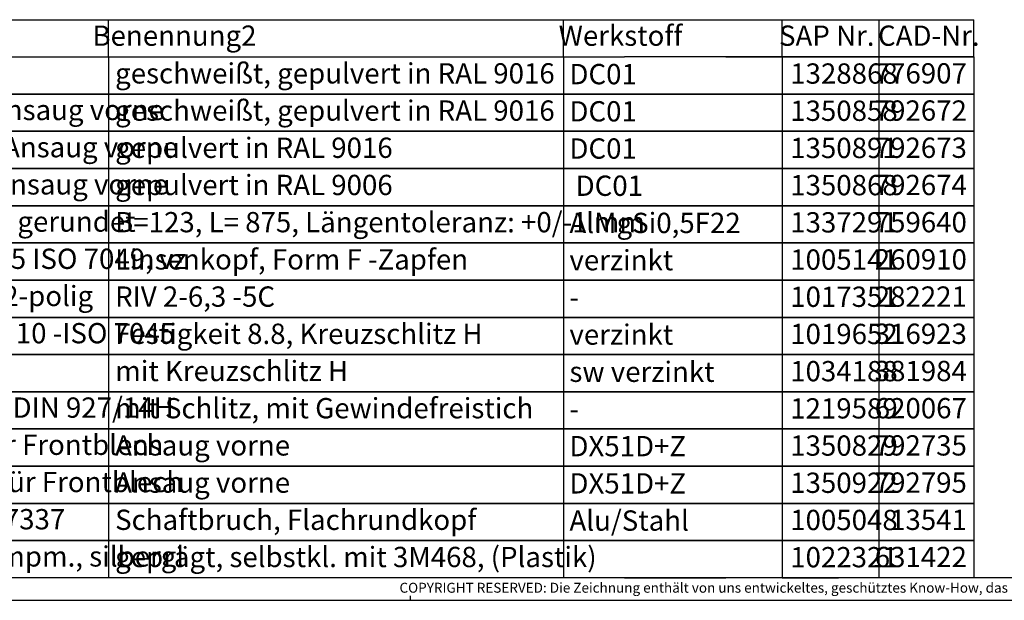
# Model space of a CAD drawing. Units: millimetres. Extents: x 28 to 622, y -25 to 395.
# Drawn here: x 152 to 370, y -25 to 104 of the extents above; entities that cross this region are included whole.
import ezdxf

# ---------------------------------------------------------------- set-up
doc = ezdxf.new("R2010")
doc.units = ezdxf.units.MM
doc.layers.add('1', color=7, linetype='Continuous')
doc.styles.add('CONVERTER_12', font='txt.shx', dxfattribs={"width": 0.81})
doc.styles.add('CONVERTER_14', font='txt.shx', dxfattribs={"width": 0.594})

# ---------------------------------------------------------------- blocks, each defined once
blk = doc.blocks.new('_tb_frame_A2Q', base_point=(28.41, -25.01))
at = {"layer": '1', "color": 7, "linetype": 'Continuous'}
blk.add_line((617.41, -20.01), (48.41, -20.01), dxfattribs=at)
at = {"layer": '1', "color": 2, "linetype": 'Continuous'}
for p, q in [((238.41, -25.01), (238.41, -24.01)), ((28.41, -25.01), (622.41, -25.01))]:
    blk.add_line(p, q, dxfattribs=at)
at = {"layer": '1', "color": 2, "insert": (419.91, -22.51), "char_height": 2.2, "attachment_point": 5, "line_spacing_factor": 1.320528, "style": 'CONVERTER_12'}
blk.add_mtext('COPYRIGHT RESERVED: Die Zeichnung enthält von uns entwickeltes, geschütztes Know-How, das nicht ohne unsere schriftliche Zustimmung Dritten, insbesondere Mitbewerbern, zugänglich gemacht werden darf. Zuwiderhandlungen verpflichten zu Schadenersatz.', dxfattribs=at)
blk = doc.blocks.new('Docu_bom_sketch', base_point=(48.41, 95.49))
at = {"color": 2, "linetype": 'Continuous'}
for p, q in [((308.4, 95.49), (285.91, 95.49)), ((308.4, 95.49), (285.91, 95.49)), ((363.41, 95.49), (308.4, 95.49)), ((308.4, 95.49), (363.41, 95.49)), ((333.4, 95.49), (320.91, 95.49)), ((333.4, 95.49), (320.91, 95.49)), ((342.41, 87.24), (342.41, 95.49)), ((363.41, 95.49), (363.41, 87.24)), ((285.91, 87.24), (308.4, 87.24)), ((308.4, 87.24), (285.91, 87.24)), ((363.41, 87.24), (308.4, 87.24)), ((308.4, 87.24), (363.41, 87.24)), ((320.91, 87.24), (333.4, 87.24)), ((333.4, 87.24), (320.91, 87.24)), ((342.41, 78.99), (342.41, 87.24)), ((363.41, 87.24), (363.41, 78.99)), ((285.91, 78.99), (308.4, 78.99)), ((308.4, 78.99), (285.91, 78.99)), ((363.41, 78.99), (308.4, 78.99)), ((308.4, 78.99), (363.41, 78.99)), ((320.91, 78.99), (333.4, 78.99)), ((333.4, 78.99), (320.91, 78.99)), ((342.41, 70.74), (342.41, 78.99)), ((363.41, 78.99), (363.41, 70.74)), ((285.91, 70.74), (308.4, 70.74)), ((308.4, 70.74), (285.91, 70.74)), ((363.41, 70.74), (308.4, 70.74)), ((308.4, 70.74), (363.41, 70.74)), ((320.91, 70.74), (333.4, 70.74)), ((333.4, 70.74), (320.91, 70.74)), ((342.41, 62.49), (342.41, 70.74)), ((363.41, 70.74), (363.41, 62.49)), ((285.91, 62.49), (308.4, 62.49)), ((308.4, 62.49), (285.91, 62.49)), ((363.41, 62.49), (308.4, 62.49)), ((308.4, 62.49), (363.41, 62.49)), ((320.91, 62.49), (333.4, 62.49)), ((333.4, 62.49), (320.91, 62.49)), ((342.41, 54.24), (342.41, 62.49)), ((363.41, 62.49), (363.41, 54.24)), ((285.91, 54.24), (308.4, 54.24)), ((308.4, 54.24), (285.91, 54.24)), ((363.41, 54.24), (308.4, 54.24)), ((308.4, 54.24), (363.41, 54.24)), ((320.91, 54.24), (333.4, 54.24)), ((333.4, 54.24), (320.91, 54.24)), ((342.41, 45.99), (342.41, 54.24)), ((363.41, 54.24), (363.41, 45.99)), ((285.91, 45.99), (308.4, 45.99)), ((308.4, 45.99), (285.91, 45.99)), ((363.41, 45.99), (308.4, 45.99)), ((308.4, 45.99), (363.41, 45.99)), ((320.91, 45.99), (333.4, 45.99)), ((333.4, 45.99), (320.91, 45.99)), ((342.41, 37.74), (342.41, 45.99)), ((363.41, 45.99), (363.41, 37.74)), ((285.91, 37.74), (308.4, 37.74)), ((308.4, 37.74), (285.91, 37.74)), ((363.41, 37.74), (308.4, 37.74)), ((308.4, 37.74), (363.41, 37.74)), ((320.91, 37.74), (333.4, 37.74)), ((333.4, 37.74), (320.91, 37.74)), ((342.41, 29.49), (342.41, 37.74)), ((363.41, 37.74), (363.41, 29.49)), ((285.91, 29.49), (308.4, 29.49)), ((308.4, 29.49), (285.91, 29.49)), ((363.41, 29.49), (308.4, 29.49)), ((308.4, 29.49), (363.41, 29.49)), ((320.91, 29.49), (333.4, 29.49)), ((333.4, 29.49), (320.91, 29.49)), ((342.41, 21.24), (342.41, 29.49)), ((363.41, 29.49), (363.41, 21.24)), ((285.91, 21.24), (308.4, 21.24)), ((308.4, 21.24), (285.91, 21.24)), ((363.41, 21.24), (308.4, 21.24)), ((308.4, 21.24), (363.41, 21.24)), ((320.91, 21.24), (333.4, 21.24)), ((333.4, 21.24), (320.91, 21.24)), ((342.41, 12.99), (342.41, 21.24)), ((363.41, 21.24), (363.41, 12.99)), ((285.91, 12.99), (308.4, 12.99)), ((308.4, 12.99), (285.91, 12.99)), ((363.41, 12.99), (308.4, 12.99)), ((308.4, 12.99), (363.41, 12.99)), ((320.91, 12.99), (333.4, 12.99)), ((333.4, 12.99), (320.91, 12.99)), ((342.41, 4.74), (342.41, 12.99)), ((363.41, 12.99), (363.41, 4.74)), ((285.91, 4.74), (308.4, 4.74)), ((308.4, 4.74), (285.91, 4.74)), ((363.41, 4.74), (308.4, 4.74)), ((308.4, 4.74), (363.41, 4.74)), ((320.91, 4.74), (333.4, 4.74)), ((333.4, 4.74), (320.91, 4.74)), ((342.41, -3.51), (342.41, 4.74)), ((363.41, 4.74), (363.41, -3.51)), ((285.91, -3.51), (308.4, -3.51)), ((308.4, -3.51), (285.91, -3.51)), ((363.41, -3.51), (308.4, -3.51)), ((308.4, -3.51), (363.41, -3.51)), ((320.91, -3.51), (333.4, -3.51)), ((333.4, -3.51), (320.91, -3.51)), ((342.41, -11.76), (342.41, -3.51)), ((363.41, -3.51), (363.41, -11.76)), ((285.91, -11.76), (308.4, -11.76)), ((308.4, -11.76), (285.91, -11.76)), ((363.41, -11.76), (308.4, -11.76)), ((308.4, -11.76), (363.41, -11.76)), ((320.91, -11.76), (333.4, -11.76)), ((333.4, -11.76), (320.91, -11.76)), ((342.41, -20.01), (342.41, -11.76)), ((363.41, -11.76), (363.41, -20.01)), ((285.91, -20.01), (308.4, -20.01)), ((363.41, -20.01), (308.4, -20.01)), ((320.91, -20.01), (333.4, -20.01))]:
    blk.add_line(p, q, dxfattribs=at)
at = {"layer": '1', "color": 2, "linetype": 'Continuous'}
for p, q in [((48.41, 103.74), (363.41, 103.74)), ((171.41, 95.49), (171.41, 103.74)), ((272.41, 95.49), (272.41, 103.74)), ((320.91, 95.49), (320.91, 103.74)), ((342.41, 95.49), (342.41, 103.74)), ((363.41, 95.49), (363.41, 103.74)), ((62.41, 95.49), (285.91, 95.49)), ((62.41, 95.49), (285.91, 95.49)), ((171.41, 95.49), (171.41, 87.24)), ((272.41, 95.49), (272.41, 87.24)), ((320.91, 95.49), (320.91, 87.24)), ((285.91, 87.24), (62.41, 87.24)), ((62.41, 87.24), (285.91, 87.24)), ((171.41, 87.24), (171.41, 78.99)), ((272.41, 87.24), (272.41, 78.99)), ((320.91, 87.24), (320.91, 78.99)), ((285.91, 78.99), (62.41, 78.99)), ((62.41, 78.99), (285.91, 78.99)), ((171.41, 78.99), (171.41, 70.74)), ((272.41, 78.99), (272.41, 70.74)), ((320.91, 78.99), (320.91, 70.74)), ((285.91, 70.74), (62.41, 70.74)), ((62.41, 70.74), (285.91, 70.74)), ((171.41, 70.74), (171.41, 62.49)), ((272.41, 70.74), (272.41, 62.49)), ((320.91, 70.74), (320.91, 62.49)), ((285.91, 62.49), (62.41, 62.49)), ((62.41, 62.49), (285.91, 62.49)), ((171.41, 62.49), (171.41, 54.24)), ((272.41, 62.49), (272.41, 54.24)), ((320.91, 62.49), (320.91, 54.24)), ((285.91, 54.24), (62.41, 54.24)), ((62.41, 54.24), (285.91, 54.24)), ((171.41, 54.24), (171.41, 45.99)), ((272.41, 54.24), (272.41, 45.99)), ((320.91, 54.24), (320.91, 45.99)), ((285.91, 45.99), (62.41, 45.99)), ((62.41, 45.99), (285.91, 45.99)), ((171.41, 45.99), (171.41, 37.74)), ((272.41, 45.99), (272.41, 37.74)), ((320.91, 45.99), (320.91, 37.74)), ((285.91, 37.74), (62.41, 37.74)), ((62.41, 37.74), (285.91, 37.74)), ((171.41, 37.74), (171.41, 29.49)), ((272.41, 37.74), (272.41, 29.49)), ((320.91, 37.74), (320.91, 29.49)), ((285.91, 29.49), (62.41, 29.49)), ((62.41, 29.49), (285.91, 29.49)), ((171.41, 29.49), (171.41, 21.24)), ((272.41, 29.49), (272.41, 21.24)), ((320.91, 29.49), (320.91, 21.24)), ((285.91, 21.24), (62.41, 21.24)), ((62.41, 21.24), (285.91, 21.24)), ((171.41, 21.24), (171.41, 12.99)), ((272.41, 21.24), (272.41, 12.99)), ((320.91, 21.24), (320.91, 12.99)), ((285.91, 12.99), (62.41, 12.99)), ((62.41, 12.99), (285.91, 12.99)), ((171.41, 12.99), (171.41, 4.74)), ((272.41, 12.99), (272.41, 4.74)), ((320.91, 12.99), (320.91, 4.74)), ((285.91, 4.74), (62.41, 4.74)), ((62.41, 4.74), (285.91, 4.74)), ((171.41, 4.74), (171.41, -3.51)), ((272.41, 4.74), (272.41, -3.51)), ((320.91, 4.74), (320.91, -3.51)), ((285.91, -3.51), (62.41, -3.51)), ((62.41, -3.51), (285.91, -3.51)), ((171.41, -3.51), (171.41, -11.76)), ((272.41, -3.51), (272.41, -11.76)), ((320.91, -3.51), (320.91, -11.76)), ((285.91, -11.76), (62.41, -11.76)), ((62.41, -11.76), (285.91, -11.76)), ((171.41, -11.76), (171.41, -20.01)), ((272.41, -11.76), (272.41, -20.01)), ((320.91, -11.76), (320.91, -20.01)), ((285.91, -20.01), (62.41, -20.01))]:
    blk.add_line(p, q, dxfattribs=at)
at = {"color": 1, "char_height": 4.5, "line_spacing_factor": 0.60024, "style": 'CONVERTER_14'}
for s, insert, attachment_point in [('1328868', (322.69, 91.22), 4), ('776907', (361.89, 91.26), 6), ('1350858', (322.69, 82.97), 4), ('792672', (361.89, 83.01), 6), ('1350891', (322.69, 74.72), 4), ('792673', (361.89, 74.76), 6), ('1350868', (322.69, 66.47), 4), ('792674', (361.89, 66.51), 6), ('1337291', (322.69, 58.22), 4), ('759640', (361.89, 58.26), 6), ('1005141', (322.69, 49.97), 4), ('260910', (361.89, 50.01), 6), ('1017351', (322.69, 41.72), 4), ('282221', (361.89, 41.76), 6), ('1019652', (322.69, 33.47), 4), ('316923', (361.89, 33.51), 6), ('1034188', (322.69, 25.22), 4), ('381984', (361.89, 25.26), 6), ('1219589', (322.69, 16.97), 4), ('620067', (361.89, 17.01), 6), ('1350829', (322.69, 8.72), 4), ('792735', (361.89, 8.76), 6), ('1350922', (322.69, 0.47), 4), ('792795', (361.89, 0.51), 6), ('1005048', (322.69, -7.78), 4), ('13541', (361.89, -7.74), 6), ('631422', (361.89, -15.99), 6), ('1022321', (322.69, -16.03), 4)]:
    blk.add_mtext(s, dxfattribs=dict(at, insert=insert, attachment_point=attachment_point))
at = {"layer": '1', "color": 1, "char_height": 4.5, "line_spacing_factor": 0.60024, "style": 'CONVERTER_14'}
for s, insert, attachment_point in [('Werkstoff', (285.03, 99.62), 5), ('Benennung2', (186.05, 99.62), 5), ('SAP Nr.', (330.8, 99.62), 5), ('CAD-Nr.', (353.44, 99.62), 5), ('geschweißt, gepulvert in RAL 9016', (172.89, 91.26), 4), ('DC01', (273.7, 91.09), 4), ('Frontblech VKL BG 61, Ansaug vorne', (80.43, 83.14), 4), ('geschweißt, gepulvert in RAL 9016', (172.89, 83.01), 4), ('DC01', (273.7, 82.84), 4), ('Seitenblech hinten VKL Ansaug vorne', (80.43, 74.89), 4), ('gepulvert in RAL 9016', (172.89, 74.76), 4), ('DC01', (273.7, 74.59), 4), ('Seitenblech vorne VKL Ansaug vorne', (80.43, 66.64), 4), ('gepulvert in RAL 9006', (172.89, 66.51), 4), (' DC01', (273.7, 66.34), 4), ('Lüftungsgitter VKL BG61 gerundet', (80.43, 58.39), 4), ('B=123, L= 875, Längentoleranz: +0/-1 mm', (172.89, 58.26), 4), ('AlMgSi0,5F22', (273.7, 58.09), 4), ('Blechschraube ST3,9x 9,5 ISO 7049, vz', (80.43, 50.14), 4), ('Linsenkopf, Form F -Zapfen', (172.89, 50.01), 4), ('verzinkt', (273.7, 49.84), 4), ('Erdanschluss-Blindniet 2-polig', (80.43, 41.89), 4), ('RIV 2-6,3 -5C', (172.89, 41.76), 4), ('-', (273.7, 41.59), 4), ('Flachkopfschraube M 4x 10 -ISO 7045', (80.43, 33.64), 4), ('Festigkeit 8.8, Kreuzschlitz H', (172.89, 33.51), 4), ('verzinkt', (273.7, 33.34), 4), ('mit Kreuzschlitz H', (172.89, 25.26), 4), ('sw verzinkt', (273.7, 25.09), 4), ('Zapfenschraube M 5 x  8 DIN 927/14H', (80.43, 17.14), 4), ('mit Schlitz, mit Gewindefreistich', (172.89, 17.01), 4), ('-', (273.7, 16.84), 4), ('Aufhängewinkel links für Frontblech', (80.43, 8.89), 4), ('Ansaug vorne', (172.89, 8.76), 4), ('DX51D+Z', (273.7, 8.59), 4), ('Aufhängewinkel rechts für Frontblech', (80.43, 0.64), 4), ('Ansaug vorne', (172.89, 0.51), 4), ('DX51D+Z', (273.7, 0.34), 4), ('Blindniete 4,8x 9,0 -DIN 7337', (80.43, -7.61), 4), ('Schaftbruch, Flachrundkopf', (172.89, -7.74), 4), ('Alu/Stahl', (273.7, -7.91), 4), ('Aufkleber Schriftzug Kampm., silbergl', (80.43, -15.86), 4), ('geprägt, selbstkl. mit 3M468, (Plastik)', (172.89, -15.99), 4)]:
    blk.add_mtext(s, dxfattribs=dict(at, insert=insert, attachment_point=attachment_point))

msp = doc.modelspace()

# ---------------------------------------------------------------- block references
for name, p in [('_tb_frame_A2Q', (28.41, -25.01)), ('Docu_bom_sketch', (48.41, 95.49))]:
    msp.add_blockref(name, p)

doc.saveas('drawing.dxf')
